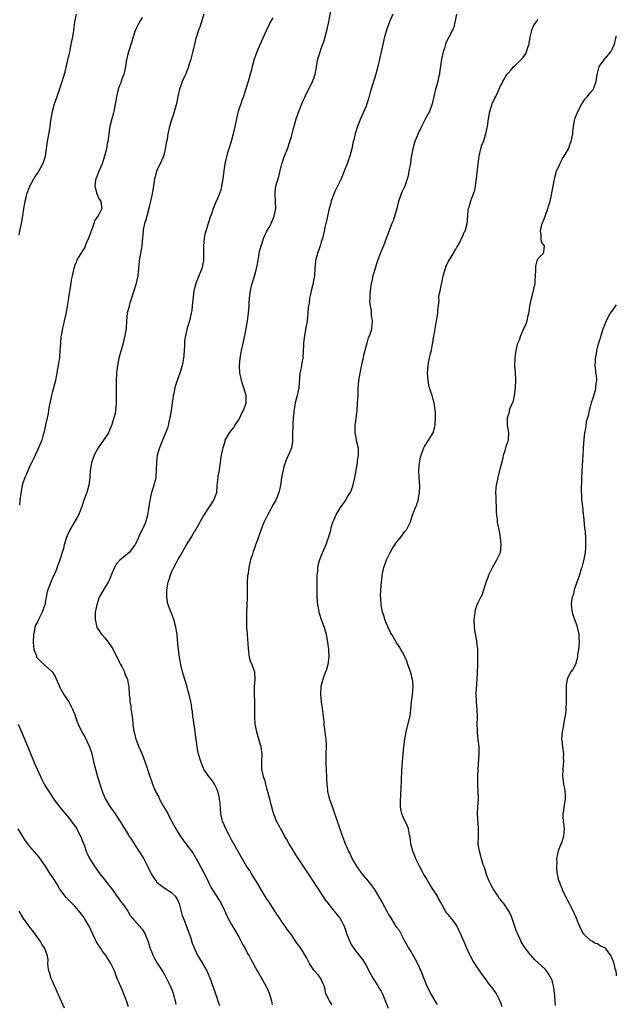
# Model space of a CAD drawing. Units: inches. Extents: x 2628000 to 2631000, y 1482000 to 1485000.
# Drawn here: x 2630840 to 2631000, y 1484568 to 1484832 of the extents above; entities that cross this region are included whole.
import ezdxf

# ---------------------------------------------------------------- set-up
doc = ezdxf.new("R2010")
doc.units = ezdxf.units.IN
doc.header["$MEASUREMENT"] = 0
doc.layers.add('LD26281482_10ft', color=93, linetype='Continuous')

msp = doc.modelspace()

# ---------------------------------------------------------------- linework, layer by layer
at = {"layer": 'LD26281482_10ft'}
for points, elevation in [([(2630923.94, 1484567.94), (2630923.17, 1484569), (2630922.13, 1484571), (2630922.04, 1484572.04), (2630921.78, 1484573), (2630921, 1484574.73), (2630920.9, 1484575), (2630920.06, 1484576.06), (2630919, 1484577.23), (2630917.84, 1484579), (2630917, 1484580.54), (2630915.31, 1484583.31), (2630914.46, 1484584.46), (2630913, 1484586.63), (2630911.99, 1484587.99), (2630911, 1484589.4), (2630910.32, 1484590.32), (2630909.9, 1484591), (2630908.59, 1484593), (2630907, 1484595.35), (2630906.35, 1484596.35), (2630905, 1484598.58), (2630904.14, 1484600.14), (2630903.57, 1484601), (2630902.31, 1484603), (2630901.84, 1484603.84), (2630901, 1484605.06), (2630899.55, 1484607.55), (2630898.43, 1484609.57), (2630897, 1484612.08), (2630896.5, 1484613), (2630895.44, 1484615), (2630894.69, 1484616.69), (2630894.56, 1484617), (2630894.45, 1484617.55), (2630894.12, 1484619), (2630893.88, 1484621.88), (2630893.76, 1484623), (2630893.65, 1484623.65), (2630893.31, 1484625), (2630893, 1484625.75), (2630892.37, 1484627), (2630891.83, 1484627.83), (2630890.88, 1484629), (2630889.56, 1484631), (2630888.72, 1484633), (2630888.15, 1484635), (2630887.93, 1484635.93), (2630887.74, 1484637), (2630887.58, 1484638.42), (2630887.41, 1484639.41), (2630887.23, 1484641), (2630886.68, 1484644.68), (2630886.62, 1484645), (2630886.48, 1484646.48), (2630886.37, 1484647), (2630886.25, 1484648.25), (2630886.1, 1484649), (2630885.65, 1484651), (2630885.48, 1484651.48), (2630885.05, 1484653), (2630884.42, 1484655), (2630884.11, 1484656.11), (2630883.82, 1484657), (2630883.45, 1484658.54), (2630883.37, 1484659), (2630883.33, 1484659.33), (2630883.04, 1484661), (2630882.77, 1484663), (2630882.62, 1484664.62), (2630882.52, 1484665.48), (2630882.39, 1484667), (2630882.09, 1484669), (2630881.55, 1484671), (2630881, 1484672.46), (2630880.76, 1484673), (2630880.63, 1484673.37), (2630879.97, 1484675), (2630879.79, 1484675.79), (2630879.62, 1484677), (2630879.64, 1484679), (2630879.98, 1484681), (2630880.23, 1484681.77), (2630880.6, 1484683), (2630881, 1484683.92), (2630881.51, 1484685), (2630882.07, 1484685.93), (2630882.6, 1484687), (2630883, 1484687.68), (2630883.73, 1484689), (2630884.23, 1484689.77), (2630884.9, 1484691), (2630886.14, 1484693), (2630887, 1484694.45), (2630887.21, 1484694.79), (2630888.49, 1484697), (2630888.66, 1484697.34), (2630889.4, 1484698.6), (2630890.88, 1484700.88), (2630891.74, 1484702.26), (2630892.26, 1484703), (2630893, 1484705), (2630893.14, 1484706.86), (2630893.38, 1484709), (2630893.43, 1484709.43), (2630893.73, 1484711), (2630893.84, 1484711.85), (2630894.03, 1484713), (2630894.12, 1484713.88), (2630894.31, 1484715), (2630894.66, 1484716.66), (2630894.7, 1484717), (2630895.22, 1484718.78), (2630895.29, 1484719), (2630896.38, 1484721), (2630897, 1484721.71), (2630897.55, 1484722.45), (2630897.86, 1484723), (2630899, 1484724.64), (2630899.21, 1484725), (2630899.77, 1484726.23), (2630900.2, 1484727), (2630900.8, 1484728.8), (2630900.85, 1484729), (2630900.85, 1484731), (2630900.45, 1484732.45), (2630900.29, 1484733), (2630899.94, 1484734.07), (2630899.64, 1484735), (2630899.54, 1484735.54), (2630899.2, 1484737), (2630899.07, 1484739), (2630899.25, 1484741), (2630899.55, 1484742.45), (2630899.64, 1484743), (2630900.09, 1484745), (2630900.23, 1484745.77), (2630900.53, 1484747), (2630900.92, 1484748.92), (2630901.28, 1484751), (2630901.53, 1484753), (2630901.68, 1484755), (2630901.69, 1484755.69), (2630901.78, 1484757), (2630901.84, 1484757.84), (2630902.01, 1484759), (2630902.3, 1484760.3), (2630902.48, 1484761), (2630903.08, 1484762.92), (2630903.66, 1484765), (2630903.89, 1484766.11), (2630904.26, 1484768.26), (2630904.5, 1484769.5), (2630904.86, 1484771), (2630905.52, 1484773), (2630905.96, 1484774.04), (2630906.46, 1484775), (2630907, 1484775.96), (2630907.54, 1484777), (2630908.4, 1484779), (2630908.8, 1484781), (2630908.61, 1484785), (2630908.64, 1484785.36), (2630908.87, 1484787), (2630909.6, 1484789.6), (2630910.27, 1484792.27), (2630910.44, 1484793), (2630910.58, 1484793.42), (2630911, 1484794.57), (2630911.14, 1484795), (2630911.91, 1484797), (2630912.61, 1484799), (2630913, 1484800.29), (2630913.19, 1484801), (2630913.54, 1484802.46), (2630914.02, 1484804.02), (2630914.29, 1484805), (2630914.97, 1484807), (2630916.11, 1484809.89), (2630916.65, 1484811), (2630917, 1484811.8), (2630917.7, 1484813), (2630918.69, 1484815), (2630919, 1484815.89), (2630919.33, 1484817), (2630919.62, 1484818.38), (2630919.7, 1484819), (2630920.08, 1484821), (2630920.7, 1484823), (2630921, 1484823.83), (2630921.82, 1484826.18), (2630922.02, 1484827), (2630922.55, 1484829), (2630923.01, 1484831), (2630923.74, 1484835)], 9300), ([(2630840.13, 1484773.87), (2630840.31, 1484775), (2630840.63, 1484776.63), (2630840.72, 1484777), (2630841.08, 1484779.08), (2630841.38, 1484781), (2630841.58, 1484782.42), (2630841.7, 1484783), (2630841.95, 1484783.95), (2630842.17, 1484785), (2630842.38, 1484785.62), (2630842.94, 1484787), (2630844.06, 1484789), (2630844.42, 1484789.58), (2630845, 1484790.42), (2630845.35, 1484791), (2630846.47, 1484793), (2630846.6, 1484793.4), (2630847, 1484794.47), (2630847.17, 1484795), (2630847.42, 1484797), (2630847.57, 1484798.43), (2630848.21, 1484801.79), (2630848.41, 1484803), (2630848.62, 1484804.62), (2630849.02, 1484807), (2630849.57, 1484809), (2630850.25, 1484811), (2630851, 1484813.12), (2630851.62, 1484815), (2630852.4, 1484817.6), (2630853, 1484820.04), (2630853.67, 1484823), (2630853.84, 1484823.84), (2630854.07, 1484825), (2630854.19, 1484825.81), (2630854.43, 1484827), (2630854.71, 1484828.71), (2630855.05, 1484830.95), (2630855.45, 1484833)], 9340), ([(2630873, 1484832.18), (2630872.35, 1484831), (2630871.9, 1484830.1), (2630871.32, 1484829), (2630871, 1484828.13), (2630870.61, 1484827), (2630870.26, 1484825.74), (2630869.36, 1484823), (2630869, 1484821.65), (2630868.89, 1484821.11), (2630868.87, 1484820.87), (2630868.58, 1484819), (2630868.28, 1484817.72), (2630868.13, 1484817), (2630867.61, 1484815.61), (2630867.31, 1484814.69), (2630867, 1484813.97), (2630866.65, 1484813), (2630866.5, 1484812.5), (2630866.15, 1484811), (2630866.03, 1484809.97), (2630865.51, 1484807.51), (2630865.44, 1484807), (2630865.36, 1484806.64), (2630864.93, 1484805), (2630864.42, 1484803), (2630864.2, 1484801.8), (2630864.08, 1484801), (2630863.84, 1484799), (2630863.7, 1484798.3), (2630863.49, 1484797), (2630862.97, 1484795), (2630862.29, 1484793), (2630861.46, 1484791), (2630861, 1484789.77), (2630860.66, 1484789), (2630860.57, 1484788.57), (2630860.38, 1484787), (2630860.91, 1484785.09), (2630860.94, 1484784.94), (2630861.55, 1484783.55), (2630861.96, 1484783), (2630862.05, 1484782.05), (2630862.2, 1484781), (2630861.4, 1484779.4), (2630861.17, 1484779), (2630861.08, 1484778.92), (2630860.31, 1484777.69), (2630860.14, 1484777), (2630859.66, 1484775.66), (2630859.35, 1484775), (2630859.25, 1484774.75), (2630858.66, 1484773), (2630858.34, 1484772.34), (2630857.78, 1484771), (2630857.58, 1484770.42), (2630857, 1484769.57), (2630856.78, 1484769.22), (2630856.6, 1484769), (2630855.99, 1484767.99), (2630855.45, 1484767), (2630855.33, 1484766.67), (2630855, 1484765.87), (2630854.71, 1484765), (2630854.65, 1484764.65), (2630854.29, 1484763), (2630854.07, 1484761.93), (2630853.94, 1484761), (2630853.33, 1484757.33), (2630853.3, 1484757), (2630852.7, 1484753.3), (2630852.48, 1484752.48), (2630852.16, 1484751), (2630851.93, 1484750.07), (2630851.7, 1484749), (2630851.45, 1484747.45), (2630851.34, 1484747), (2630851.3, 1484746.7), (2630851.15, 1484745), (2630851.02, 1484742.98), (2630850.87, 1484741.13), (2630850.55, 1484739), (2630850.29, 1484737.71), (2630850.21, 1484737), (2630850.04, 1484736.04), (2630849.8, 1484735), (2630849.26, 1484733), (2630849, 1484732.09), (2630848.74, 1484731), (2630848.17, 1484728.17), (2630847.97, 1484727), (2630847.87, 1484726.13), (2630847.57, 1484725), (2630847.15, 1484723.15), (2630847.12, 1484722.88), (2630847, 1484722.31), (2630846.81, 1484721.19), (2630846.71, 1484721), (2630846.56, 1484720.56), (2630846.15, 1484719), (2630845.31, 1484717), (2630845, 1484716.39), (2630844.36, 1484715), (2630843.94, 1484714.06), (2630843.41, 1484713), (2630843, 1484712.13), (2630842.04, 1484709.97), (2630841.62, 1484709), (2630841, 1484707.22), (2630840.94, 1484707), (2630840.62, 1484705.38), (2630840.31, 1484703), (2630840.23, 1484701.77)], 9330), ([(2630889.59, 1484833), (2630888.44, 1484829.56), (2630888.22, 1484829), (2630887.45, 1484826.55), (2630886.46, 1484822.46), (2630886.07, 1484821), (2630885.64, 1484819.64), (2630885.35, 1484818.65), (2630885, 1484817.84), (2630884.78, 1484817.22), (2630884.36, 1484816.36), (2630883.77, 1484815), (2630883.58, 1484814.42), (2630883.02, 1484813), (2630882.59, 1484811), (2630882.19, 1484809), (2630881.86, 1484807.86), (2630881.5, 1484806.5), (2630880.95, 1484805), (2630880.39, 1484803), (2630879.93, 1484801), (2630879.7, 1484799.7), (2630879.46, 1484798.54), (2630879.21, 1484797), (2630879, 1484796.06), (2630878.73, 1484795), (2630878.24, 1484793.76), (2630876.92, 1484791), (2630876.48, 1484789.52), (2630876.36, 1484789), (2630876.24, 1484788.24), (2630876.03, 1484787), (2630875.86, 1484786.14), (2630875.68, 1484785), (2630875.33, 1484783.33), (2630875, 1484781.94), (2630874.79, 1484781), (2630874.27, 1484779), (2630874.04, 1484777.96), (2630873.7, 1484777), (2630873.33, 1484775.33), (2630873.27, 1484775), (2630873, 1484772.16), (2630872.91, 1484771), (2630872.64, 1484769.36), (2630872.6, 1484769), (2630872.25, 1484767), (2630872.13, 1484765.87), (2630872.02, 1484765), (2630871.84, 1484763), (2630871.71, 1484762.29), (2630871.45, 1484761), (2630870.82, 1484759), (2630869.72, 1484755.72), (2630869.52, 1484755), (2630869.44, 1484754.56), (2630869.04, 1484753), (2630868.85, 1484751), (2630868.73, 1484749), (2630868.42, 1484747), (2630868.12, 1484745.88), (2630867.94, 1484745), (2630866.83, 1484741), (2630866.4, 1484739), (2630866.28, 1484737.72), (2630866.19, 1484737), (2630866.11, 1484735), (2630866.06, 1484733.94), (2630866.07, 1484732.07), (2630866.06, 1484731), (2630866.12, 1484729.88), (2630866.1, 1484729), (2630865.95, 1484727.95), (2630865.94, 1484727), (2630865.79, 1484726.21), (2630865.47, 1484725), (2630864.87, 1484723), (2630864.26, 1484721.74), (2630864, 1484721), (2630862.66, 1484719), (2630861.24, 1484717), (2630860.17, 1484715), (2630859.51, 1484713), (2630859.14, 1484710.85), (2630859.01, 1484709), (2630858.76, 1484707), (2630858.19, 1484705), (2630857.46, 1484703), (2630857, 1484701.58), (2630856.79, 1484701), (2630856.61, 1484700.61), (2630855.96, 1484699), (2630855.65, 1484698.35), (2630854.8, 1484697), (2630853.65, 1484695), (2630853, 1484693.47), (2630852.82, 1484693), (2630852.72, 1484692.72), (2630852.19, 1484691), (2630851.98, 1484690.02), (2630851.63, 1484689), (2630851, 1484687), (2630849.82, 1484683.82), (2630849.47, 1484683), (2630849.3, 1484682.7), (2630848.71, 1484681.29), (2630848.35, 1484680.35), (2630847.77, 1484679), (2630847.59, 1484678.41), (2630847.31, 1484677), (2630846.99, 1484675), (2630846.44, 1484673.56), (2630846.26, 1484673), (2630845.25, 1484671), (2630845, 1484670.45), (2630844.52, 1484669.48), (2630844.34, 1484669), (2630844.22, 1484668.22), (2630843.94, 1484667), (2630843.88, 1484665), (2630843.92, 1484663.92), (2630844.04, 1484663), (2630844.7, 1484661.3), (2630844.78, 1484661), (2630844.87, 1484660.87), (2630845, 1484660.72), (2630845.85, 1484659.85), (2630848.93, 1484657), (2630849.78, 1484655.78), (2630850.87, 1484653.13), (2630851, 1484652.86), (2630852.07, 1484651), (2630853, 1484649.6), (2630853.36, 1484649), (2630853.94, 1484647.94), (2630854.41, 1484647), (2630854.57, 1484646.57), (2630855, 1484645.61), (2630855.23, 1484645), (2630855.66, 1484643.66), (2630855.93, 1484643), (2630856.87, 1484641), (2630857, 1484640.81), (2630857.65, 1484639.65), (2630858.92, 1484637), (2630859.45, 1484635.45), (2630859.57, 1484635), (2630859.72, 1484634.28), (2630860.23, 1484632.23), (2630860.51, 1484631), (2630861.05, 1484629), (2630861.69, 1484627), (2630862.09, 1484625.91), (2630862.55, 1484624.55), (2630863.25, 1484623), (2630864.37, 1484621), (2630864.61, 1484620.61), (2630865.78, 1484619), (2630867.13, 1484617), (2630867.86, 1484615.86), (2630869, 1484613.97), (2630869.38, 1484613.38), (2630869.59, 1484613), (2630870.16, 1484612.16), (2630870.87, 1484611), (2630872.19, 1484609), (2630873.29, 1484607.29), (2630873.46, 1484607), (2630874.5, 1484605), (2630875.29, 1484603.29), (2630875.45, 1484603), (2630876.37, 1484601.63), (2630876.77, 1484601), (2630876.87, 1484600.87), (2630877.92, 1484599.92), (2630881, 1484597.91), (2630881.85, 1484597), (2630882.34, 1484596.34), (2630882.91, 1484595), (2630883, 1484594.72), (2630883.78, 1484591.78), (2630884.11, 1484591), (2630884.86, 1484589.14), (2630885.42, 1484587.42), (2630885.94, 1484586.06), (2630886.46, 1484584.46), (2630887.02, 1484583.02), (2630887.96, 1484581), (2630888.35, 1484580.35), (2630889.12, 1484579.12), (2630890.33, 1484577), (2630890.57, 1484576.57), (2630891.16, 1484575.16), (2630893, 1484569.87), (2630893.34, 1484569), (2630893.75, 1484567.75)], 9320), ([(2630908.06, 1484832.06), (2630907.25, 1484830.75), (2630907, 1484830.21), (2630906.59, 1484829.41), (2630905.38, 1484826.62), (2630904.66, 1484825), (2630903.78, 1484823), (2630903.04, 1484821), (2630902.47, 1484819), (2630902.23, 1484817.77), (2630901.99, 1484817), (2630901.6, 1484815.6), (2630901.46, 1484815), (2630901, 1484813.63), (2630900.75, 1484812.75), (2630900.16, 1484811), (2630899.83, 1484810.17), (2630899.42, 1484809), (2630899, 1484807.77), (2630898.76, 1484807), (2630898.41, 1484805.59), (2630898.27, 1484805), (2630897.88, 1484803), (2630897.42, 1484801), (2630896.84, 1484799), (2630896.21, 1484797), (2630895.91, 1484795.91), (2630895.49, 1484794.51), (2630895.2, 1484793), (2630895, 1484791.77), (2630894.65, 1484789), (2630894.55, 1484788.55), (2630894.31, 1484787), (2630894.07, 1484785.93), (2630893, 1484783.29), (2630892.87, 1484783), (2630892.35, 1484781.65), (2630892.07, 1484781), (2630891.56, 1484779.56), (2630891.28, 1484778.72), (2630890.68, 1484777), (2630890.07, 1484775), (2630889.86, 1484774.14), (2630889.63, 1484773), (2630889.43, 1484771), (2630889.45, 1484769), (2630889.43, 1484767), (2630888.99, 1484765), (2630887.85, 1484762.15), (2630887.41, 1484761), (2630886.89, 1484759), (2630886.58, 1484756.58), (2630886.47, 1484755), (2630886.31, 1484753.69), (2630886.2, 1484753), (2630885.72, 1484751), (2630885.11, 1484749), (2630884.61, 1484747), (2630884.41, 1484745.59), (2630884.38, 1484745), (2630884.38, 1484744.38), (2630884.3, 1484743), (2630884.22, 1484741.78), (2630884.15, 1484741), (2630883.92, 1484739.92), (2630883.75, 1484739), (2630883.12, 1484737), (2630882.41, 1484735), (2630882.06, 1484733.94), (2630881.8, 1484733), (2630881.48, 1484731.48), (2630881.36, 1484731), (2630881.31, 1484730.69), (2630881.06, 1484729), (2630880.8, 1484727), (2630880.58, 1484725.42), (2630880.48, 1484725), (2630880.27, 1484724.27), (2630880, 1484723), (2630879.79, 1484722.21), (2630878.44, 1484719), (2630877.66, 1484717), (2630877.09, 1484715), (2630876.87, 1484713.13), (2630876.82, 1484711), (2630876.68, 1484709.32), (2630876.66, 1484709), (2630876.58, 1484708.58), (2630876.19, 1484707), (2630875.86, 1484706.14), (2630875.55, 1484705), (2630875.07, 1484703), (2630874.74, 1484700.74), (2630874.46, 1484699), (2630873.9, 1484697), (2630873.07, 1484695), (2630872.34, 1484693.66), (2630872.09, 1484693), (2630871.24, 1484691.24), (2630871.12, 1484691), (2630871, 1484690.82), (2630869.52, 1484689), (2630869, 1484688.53), (2630867.05, 1484686.95), (2630866.11, 1484685.89), (2630865.59, 1484685), (2630865, 1484683.57), (2630864.28, 1484681.72), (2630863.92, 1484681), (2630862.69, 1484679), (2630861.56, 1484677), (2630860.86, 1484675), (2630860.48, 1484673), (2630860.41, 1484671), (2630860.88, 1484669), (2630860.92, 1484668.92), (2630861.74, 1484667.74), (2630862.27, 1484667), (2630863, 1484666.15), (2630863.95, 1484665), (2630864.39, 1484664.39), (2630865.17, 1484663.17), (2630866.26, 1484661), (2630866.48, 1484660.48), (2630867, 1484659.53), (2630867.26, 1484659), (2630867.58, 1484658.42), (2630868.27, 1484657), (2630868.42, 1484656.42), (2630869, 1484655.27), (2630869.07, 1484655.07), (2630869.13, 1484655), (2630869.36, 1484653.36), (2630869.49, 1484653), (2630869.57, 1484651), (2630869.73, 1484649.73), (2630869.73, 1484649), (2630869.97, 1484647.97), (2630870.02, 1484647), (2630870.22, 1484646.22), (2630870.33, 1484645), (2630870.44, 1484644.44), (2630870.58, 1484643), (2630870.83, 1484641.17), (2630870.88, 1484640.88), (2630871.38, 1484639), (2630872.17, 1484637), (2630873.02, 1484635), (2630873.78, 1484633), (2630874.09, 1484632.09), (2630875.05, 1484629), (2630875.59, 1484627.59), (2630875.77, 1484627), (2630876.63, 1484625), (2630877.46, 1484623.46), (2630877.67, 1484623), (2630878.16, 1484622.16), (2630878.78, 1484621), (2630879.6, 1484619.6), (2630880.97, 1484616.97), (2630882.04, 1484615), (2630883, 1484613.41), (2630883.99, 1484611.99), (2630884.76, 1484611), (2630886.57, 1484608.57), (2630887.34, 1484607.34), (2630887.51, 1484607), (2630888.11, 1484605.89), (2630888.77, 1484604.77), (2630889.45, 1484603.45), (2630890.7, 1484601), (2630891, 1484600.3), (2630891.44, 1484599.44), (2630891.73, 1484599), (2630893, 1484596.87), (2630894.23, 1484595), (2630895, 1484593.36), (2630895.15, 1484593), (2630895.75, 1484591.75), (2630896.09, 1484591), (2630897, 1484589.45), (2630897.23, 1484589), (2630897.87, 1484587.87), (2630899, 1484585.9), (2630900, 1484584), (2630900.58, 1484583), (2630901, 1484582.23), (2630901.42, 1484581.42), (2630901.66, 1484581), (2630902.12, 1484580.12), (2630903.83, 1484577), (2630904.26, 1484576.26), (2630905.03, 1484575.03), (2630906.17, 1484573), (2630906.43, 1484572.43), (2630907.02, 1484571.02), (2630907.63, 1484569), (2630907.89, 1484567.89)], 9310), ([(2630940.17, 1484833), (2630939.29, 1484831), (2630938.51, 1484829), (2630937.93, 1484827), (2630937.05, 1484822.95), (2630936.59, 1484821), (2630936.15, 1484819), (2630935.64, 1484817), (2630934.35, 1484813), (2630934.13, 1484812.13), (2630933.64, 1484810.36), (2630933.24, 1484809), (2630933, 1484808.38), (2630931.99, 1484806.01), (2630931.49, 1484805), (2630930.7, 1484803), (2630930.09, 1484801), (2630929.77, 1484799.77), (2630929.47, 1484798.53), (2630929.15, 1484797), (2630928.62, 1484795), (2630928.19, 1484793.81), (2630927.93, 1484793), (2630927.16, 1484791), (2630926.3, 1484789), (2630925.73, 1484787.73), (2630924.57, 1484785.43), (2630923.64, 1484783), (2630923.54, 1484782.46), (2630923.09, 1484781), (2630922.63, 1484779), (2630922.37, 1484777.63), (2630922.19, 1484777), (2630921.95, 1484775.95), (2630921.77, 1484775), (2630921.31, 1484773), (2630921, 1484772.09), (2630920.67, 1484771), (2630919.98, 1484769), (2630919.48, 1484767), (2630919.29, 1484765), (2630919.14, 1484763), (2630919, 1484762.18), (2630918.7, 1484760.7), (2630918.26, 1484759), (2630918.11, 1484758.11), (2630917.86, 1484757), (2630917.72, 1484755.72), (2630917.6, 1484755), (2630917.53, 1484754.47), (2630917.4, 1484753), (2630917.19, 1484751), (2630916.9, 1484749.1), (2630916.48, 1484747), (2630916.29, 1484745.71), (2630916.23, 1484745), (2630916.23, 1484744.23), (2630916.17, 1484743), (2630916.03, 1484741), (2630915.75, 1484739.75), (2630915.66, 1484739), (2630915.6, 1484738.4), (2630915.27, 1484737), (2630914.95, 1484733), (2630914.54, 1484731), (2630914.03, 1484729), (2630913.8, 1484727.8), (2630913.68, 1484727), (2630913.67, 1484726.33), (2630913.49, 1484725), (2630913.35, 1484723.35), (2630913.39, 1484722.61), (2630913.3, 1484721), (2630913.25, 1484719.25), (2630913.28, 1484718.72), (2630913.06, 1484717), (2630912.26, 1484715), (2630911.76, 1484714.24), (2630911, 1484712), (2630910.77, 1484711), (2630910.73, 1484710.73), (2630910.39, 1484709), (2630910.08, 1484707), (2630909.91, 1484706.09), (2630909.64, 1484705), (2630909, 1484703.41), (2630908.8, 1484703), (2630908.14, 1484701.86), (2630906.62, 1484699), (2630906.08, 1484697.92), (2630905.66, 1484697), (2630905, 1484695.37), (2630904.35, 1484693.65), (2630903.61, 1484691.61), (2630903.4, 1484691), (2630903.31, 1484690.69), (2630903, 1484689.84), (2630902.8, 1484689.2), (2630902.56, 1484688.56), (2630902.09, 1484687), (2630901.81, 1484685.81), (2630901.59, 1484685), (2630901.4, 1484683.4), (2630901.31, 1484683), (2630901.27, 1484682.73), (2630901.19, 1484681), (2630901.14, 1484677), (2630901.09, 1484675.09), (2630901.1, 1484674.9), (2630901.01, 1484673), (2630900.95, 1484671), (2630900.99, 1484669.01), (2630901.11, 1484667.11), (2630901.38, 1484663.38), (2630901.58, 1484661.58), (2630901.73, 1484661), (2630901.95, 1484659.95), (2630902.38, 1484659), (2630903, 1484657.29), (2630903.09, 1484657), (2630903.18, 1484655), (2630903.02, 1484653), (2630903.03, 1484650.97), (2630903.13, 1484649), (2630903.13, 1484647.13), (2630903.08, 1484645), (2630903.23, 1484643), (2630903.63, 1484641), (2630904.79, 1484637), (2630905.07, 1484635), (2630905.01, 1484633), (2630905.02, 1484630.98), (2630905.46, 1484629), (2630905.9, 1484627.9), (2630906.06, 1484627), (2630906.42, 1484625.58), (2630906.6, 1484625), (2630907, 1484623.32), (2630907.91, 1484619.91), (2630908.23, 1484619), (2630909.04, 1484617), (2630909.75, 1484615.75), (2630910.08, 1484615), (2630910.44, 1484614.44), (2630911.18, 1484613), (2630911.86, 1484611.86), (2630912.32, 1484611), (2630913, 1484609.83), (2630914.09, 1484608.09), (2630915, 1484606.68), (2630917.28, 1484603.28), (2630921.42, 1484597), (2630922.06, 1484596.06), (2630922.81, 1484595), (2630923, 1484594.75), (2630924.42, 1484593), (2630925.6, 1484591.6), (2630926.05, 1484591), (2630926.43, 1484590.43), (2630927.1, 1484589), (2630927.59, 1484587.59), (2630927.75, 1484587), (2630928.54, 1484585), (2630928.69, 1484584.69), (2630929, 1484584.1), (2630929.74, 1484583), (2630931.23, 1484581), (2630932.01, 1484580.01), (2630933, 1484578.43), (2630934.19, 1484576.19), (2630934.93, 1484574.93), (2630936.14, 1484573), (2630936.43, 1484572.43), (2630937, 1484571.55), (2630937.31, 1484571), (2630938.4, 1484568.4), (2630938.87, 1484567)], 9290), ([(2630957.17, 1484833), (2630956.46, 1484829.54), (2630956.26, 1484829), (2630955.25, 1484827), (2630955.14, 1484826.86), (2630954.46, 1484825.54), (2630954.27, 1484825), (2630953.96, 1484823.96), (2630953.62, 1484823), (2630953.2, 1484821), (2630952.67, 1484817.33), (2630952.61, 1484817), (2630952.48, 1484816.48), (2630952.17, 1484815), (2630951.62, 1484813), (2630950.68, 1484809), (2630949.95, 1484807), (2630948.91, 1484805.09), (2630948.74, 1484804.74), (2630947.81, 1484803), (2630946.91, 1484801.09), (2630946.07, 1484799), (2630945.48, 1484797), (2630945.11, 1484794.89), (2630944.86, 1484793.14), (2630944.46, 1484791), (2630944.22, 1484789.78), (2630944.03, 1484789), (2630943.51, 1484787.51), (2630943.35, 1484787), (2630943, 1484786.26), (2630942.57, 1484785.43), (2630942.4, 1484785), (2630942.15, 1484784.15), (2630941.72, 1484783), (2630941.21, 1484781), (2630940.23, 1484777.77), (2630939.87, 1484777), (2630939.18, 1484775.18), (2630938.59, 1484773.41), (2630938.04, 1484772.04), (2630937.64, 1484771), (2630936.86, 1484769.14), (2630936.05, 1484767), (2630935.78, 1484766.22), (2630935.4, 1484765), (2630934.84, 1484763), (2630934.5, 1484761.5), (2630934.36, 1484761), (2630934.05, 1484759), (2630933.98, 1484757.98), (2630933.98, 1484757), (2630933.95, 1484755.95), (2630934.11, 1484755), (2630934.39, 1484753.61), (2630934.38, 1484752.38), (2630934.61, 1484751), (2630934.49, 1484749), (2630934.36, 1484748.36), (2630933.89, 1484747), (2630933.57, 1484746.43), (2630933.21, 1484745), (2630933, 1484744.35), (2630932.31, 1484741.69), (2630932.21, 1484741), (2630931.99, 1484739.99), (2630931.59, 1484738.41), (2630931.28, 1484737), (2630930.95, 1484735), (2630930.8, 1484732.8), (2630930.75, 1484731), (2630930.65, 1484729), (2630930.49, 1484727), (2630930.22, 1484725), (2630930.13, 1484724.13), (2630929.99, 1484723), (2630929.98, 1484722.02), (2630930.01, 1484721), (2630930.15, 1484720.15), (2630930.37, 1484719), (2630930.84, 1484717), (2630930.92, 1484715), (2630930.59, 1484713.41), (2630930.58, 1484713), (2630930.52, 1484712.52), (2630930.23, 1484711), (2630929.89, 1484709), (2630929.51, 1484707.51), (2630929.33, 1484706.67), (2630928.78, 1484705.22), (2630928.11, 1484704.11), (2630927.49, 1484703), (2630927.31, 1484702.69), (2630927, 1484702.31), (2630926.08, 1484701), (2630925, 1484699.25), (2630924.86, 1484699), (2630924.33, 1484697.67), (2630924.04, 1484697), (2630923.59, 1484695.59), (2630923.43, 1484695), (2630923.37, 1484694.63), (2630922.94, 1484693.06), (2630922.86, 1484692.86), (2630922.26, 1484691), (2630921, 1484688.16), (2630920.54, 1484687), (2630920.17, 1484685.83), (2630920, 1484685), (2630919.95, 1484683.95), (2630919.81, 1484683), (2630919.77, 1484682.23), (2630919.81, 1484679.81), (2630919.8, 1484679), (2630919.84, 1484677), (2630919.89, 1484675.89), (2630919.99, 1484675), (2630920.26, 1484673.74), (2630920.37, 1484673), (2630920.5, 1484672.5), (2630921.01, 1484671.01), (2630921.73, 1484669), (2630922.3, 1484667), (2630922.67, 1484665), (2630922.9, 1484663), (2630922.99, 1484661), (2630922.76, 1484659), (2630922.38, 1484657.62), (2630922.15, 1484657), (2630921.59, 1484655.59), (2630921.38, 1484655), (2630920.87, 1484653.13), (2630920.85, 1484653), (2630920.75, 1484651), (2630920.97, 1484649), (2630921.26, 1484647.26), (2630921.67, 1484643.67), (2630921.71, 1484643), (2630921.81, 1484642.19), (2630921.98, 1484641), (2630922.07, 1484640.07), (2630922.21, 1484639), (2630922.28, 1484637.72), (2630922.29, 1484637), (2630922.26, 1484635), (2630922.26, 1484632.26), (2630922.4, 1484629), (2630922.44, 1484628.44), (2630922.48, 1484627), (2630922.63, 1484625.38), (2630922.68, 1484625), (2630923.15, 1484623.15), (2630923.18, 1484623), (2630923.88, 1484621), (2630924.2, 1484620.2), (2630925, 1484617.87), (2630925.94, 1484615), (2630926.64, 1484613), (2630926.75, 1484612.75), (2630927.41, 1484611), (2630927.72, 1484610.28), (2630928.3, 1484609), (2630928.56, 1484608.56), (2630929.3, 1484607), (2630929.67, 1484606.33), (2630930.45, 1484605), (2630931, 1484604.18), (2630931.51, 1484603.51), (2630931.87, 1484603), (2630933.55, 1484601), (2630934.2, 1484600.2), (2630935.03, 1484599.03), (2630937.28, 1484595.28), (2630938.55, 1484593), (2630939, 1484592.12), (2630939.68, 1484591), (2630941, 1484588.92), (2630941.86, 1484587.86), (2630943.31, 1484585), (2630944.45, 1484583), (2630945, 1484582.16), (2630946.15, 1484580.15), (2630946.72, 1484579), (2630947.64, 1484577), (2630949.18, 1484573.18), (2630949.8, 1484571.8), (2630950.48, 1484570.48), (2630951.38, 1484569), (2630952.04, 1484568.04)], 9280), ([(2630969.4, 1484567.4), (2630968.93, 1484568.93), (2630967.8, 1484571), (2630967.49, 1484571.49), (2630967, 1484572.18), (2630965.75, 1484573.75), (2630965, 1484574.84), (2630964.05, 1484576.05), (2630961.63, 1484579.63), (2630960.95, 1484580.95), (2630960.01, 1484583), (2630959.67, 1484583.67), (2630958.27, 1484587), (2630957.87, 1484587.87), (2630957.2, 1484589.2), (2630957, 1484589.5), (2630955.84, 1484591), (2630955, 1484592.06), (2630954.56, 1484592.56), (2630954.3, 1484593), (2630953.47, 1484594.53), (2630953, 1484595.33), (2630952.41, 1484596.41), (2630952.13, 1484597), (2630950.87, 1484598.87), (2630950.11, 1484600.11), (2630949, 1484602.01), (2630948.37, 1484603), (2630947.91, 1484603.91), (2630947.26, 1484605), (2630947, 1484605.58), (2630946.31, 1484607), (2630946, 1484608), (2630945.52, 1484609), (2630944.96, 1484611), (2630944.78, 1484612.78), (2630944.6, 1484613.4), (2630944.37, 1484615), (2630943.98, 1484615.98), (2630943.49, 1484617), (2630943, 1484617.97), (2630942.56, 1484619), (2630942.27, 1484620.27), (2630942.2, 1484621), (2630942.18, 1484622.18), (2630942.26, 1484624.26), (2630942.35, 1484625.65), (2630942.61, 1484630.61), (2630942.76, 1484633), (2630942.91, 1484635), (2630943.14, 1484637), (2630943.4, 1484639), (2630943.49, 1484639.49), (2630943.72, 1484641), (2630944.64, 1484644.64), (2630944.81, 1484645.19), (2630945.01, 1484646.99), (2630945.18, 1484649), (2630945.42, 1484651), (2630945.6, 1484653), (2630945.5, 1484654.5), (2630945.44, 1484655), (2630944.92, 1484657), (2630944.18, 1484659), (2630943.88, 1484659.88), (2630943, 1484661.86), (2630942.6, 1484662.6), (2630942.3, 1484663), (2630941.84, 1484663.84), (2630941.04, 1484665), (2630939.85, 1484667), (2630939.55, 1484667.55), (2630938.92, 1484668.92), (2630938.06, 1484671), (2630937.83, 1484671.83), (2630937.39, 1484673), (2630937, 1484675), (2630936.91, 1484676.91), (2630936.89, 1484677.11), (2630936.97, 1484679), (2630937.09, 1484681), (2630937.27, 1484682.73), (2630937.29, 1484683), (2630937.35, 1484683.35), (2630937.71, 1484685), (2630938.08, 1484685.92), (2630938.45, 1484687), (2630939.43, 1484689), (2630940.01, 1484689.99), (2630940.66, 1484691), (2630941, 1484691.49), (2630942.19, 1484693), (2630943.41, 1484694.59), (2630943.78, 1484695), (2630944.85, 1484697.15), (2630945.33, 1484698.67), (2630945.42, 1484699), (2630945.67, 1484699.67), (2630946.22, 1484701), (2630946.46, 1484701.54), (2630946.94, 1484703), (2630947.32, 1484705), (2630947.38, 1484706.62), (2630947.24, 1484709), (2630947.15, 1484711), (2630947.28, 1484713), (2630947.55, 1484714.45), (2630947.71, 1484715), (2630948.23, 1484716.23), (2630948.5, 1484717), (2630948.66, 1484717.34), (2630949, 1484717.88), (2630949.75, 1484719), (2630950.92, 1484721), (2630951.42, 1484722.58), (2630951.51, 1484723), (2630951.5, 1484723.5), (2630951.62, 1484725), (2630951.58, 1484726.42), (2630951.24, 1484729), (2630951, 1484729.89), (2630950.67, 1484731), (2630950.23, 1484732.23), (2630949.99, 1484733), (2630949.81, 1484733.81), (2630949.6, 1484735), (2630949.48, 1484737), (2630949.59, 1484739), (2630949.71, 1484739.71), (2630950.26, 1484742.26), (2630950.48, 1484743), (2630950.81, 1484744.81), (2630950.89, 1484745.11), (2630951, 1484745.88), (2630951.17, 1484746.84), (2630951.21, 1484747.21), (2630952.05, 1484752.05), (2630952.17, 1484753), (2630952.2, 1484753.8), (2630952.35, 1484755), (2630952.53, 1484756.53), (2630952.51, 1484757), (2630952.52, 1484757.48), (2630952.81, 1484759), (2630953.52, 1484762.48), (2630953.64, 1484763), (2630954.22, 1484765), (2630954.44, 1484765.56), (2630955.07, 1484766.93), (2630956.38, 1484769), (2630956.59, 1484769.41), (2630957, 1484770.12), (2630957.3, 1484770.7), (2630957.52, 1484771), (2630958.2, 1484772.2), (2630959, 1484773.88), (2630959.3, 1484774.7), (2630959.49, 1484775), (2630960.08, 1484777), (2630960.19, 1484777.81), (2630960.37, 1484780.37), (2630960.45, 1484781), (2630960.6, 1484781.4), (2630961.04, 1484783.04), (2630962.08, 1484785.92), (2630962.28, 1484787), (2630962.5, 1484788.5), (2630962.6, 1484789), (2630963.03, 1484793), (2630963.28, 1484795), (2630963.71, 1484797), (2630964.02, 1484797.98), (2630964.4, 1484799), (2630965.09, 1484801), (2630965.4, 1484802.6), (2630965.49, 1484803), (2630965.73, 1484805), (2630966.11, 1484807), (2630966.8, 1484809), (2630967.48, 1484810.52), (2630967.72, 1484811), (2630968.33, 1484812.33), (2630969, 1484813.83), (2630969.39, 1484814.61), (2630969.59, 1484815), (2630970.78, 1484817), (2630971, 1484817.29), (2630971.82, 1484818.18), (2630972.54, 1484819), (2630973, 1484819.41), (2630974.63, 1484821), (2630975, 1484821.38), (2630975.7, 1484822.3), (2630975.99, 1484823), (2630976.39, 1484824.39), (2630976.62, 1484825), (2630976.64, 1484825.36), (2630977, 1484827.28), (2630977.51, 1484829), (2630977.9, 1484830.1), (2630978.59, 1484831), (2630979, 1484831.73)], 9270), ([(2630983.74, 1484567.74), (2630983.55, 1484570.45), (2630983.19, 1484573), (2630983, 1484573.72), (2630982.69, 1484574.69), (2630982.56, 1484575), (2630981.98, 1484575.98), (2630981.29, 1484577), (2630981, 1484577.33), (2630979, 1484579.25), (2630978.09, 1484580.09), (2630977.25, 1484581), (2630977, 1484581.28), (2630975.67, 1484583), (2630974.63, 1484584.63), (2630974.43, 1484585), (2630973.5, 1484587), (2630973.39, 1484587.39), (2630973, 1484588.37), (2630972.84, 1484588.84), (2630972.62, 1484589.38), (2630972.12, 1484591), (2630971.83, 1484591.83), (2630971.21, 1484593), (2630969.86, 1484595), (2630969.46, 1484595.46), (2630969, 1484596.08), (2630968.58, 1484596.58), (2630968.34, 1484597), (2630967, 1484599), (2630966.28, 1484600.28), (2630965.95, 1484601), (2630965.17, 1484603), (2630965.14, 1484603.14), (2630964.67, 1484604.67), (2630964.53, 1484605), (2630964.25, 1484605.75), (2630963.9, 1484607), (2630963.74, 1484607.74), (2630963.33, 1484609), (2630963.03, 1484611), (2630963.07, 1484613), (2630963.14, 1484615.14), (2630962.84, 1484619), (2630962.96, 1484621), (2630963.1, 1484623), (2630963.03, 1484625), (2630962.91, 1484627), (2630962.89, 1484628.89), (2630962.91, 1484629.09), (2630962.98, 1484631), (2630963.29, 1484635), (2630963.27, 1484637), (2630963.04, 1484638.96), (2630962.85, 1484640.85), (2630962.82, 1484641), (2630962.8, 1484641.2), (2630962.78, 1484643), (2630962.85, 1484645), (2630962.76, 1484647), (2630962.54, 1484649), (2630962.53, 1484649.47), (2630962.45, 1484651), (2630962.53, 1484652.53), (2630962.74, 1484655), (2630962.86, 1484656.86), (2630962.94, 1484659), (2630962.96, 1484661), (2630962.91, 1484663), (2630962.69, 1484665), (2630962.64, 1484665.36), (2630962.1, 1484668.1), (2630962.02, 1484669), (2630961.96, 1484671), (2630962.15, 1484672.15), (2630962.19, 1484673), (2630962.28, 1484673.72), (2630962.77, 1484675), (2630963, 1484675.56), (2630963.76, 1484677), (2630964.17, 1484677.83), (2630964.56, 1484679), (2630965, 1484680.39), (2630965.15, 1484681), (2630965.67, 1484682.33), (2630965.87, 1484683), (2630966.89, 1484685), (2630967.63, 1484686.37), (2630968.05, 1484687), (2630968.99, 1484689.01), (2630969.17, 1484691), (2630968.98, 1484693), (2630968.6, 1484695), (2630968.32, 1484696.32), (2630968.2, 1484697), (2630968.15, 1484697.85), (2630967.99, 1484699), (2630967.94, 1484699.94), (2630967.95, 1484701), (2630967.87, 1484703), (2630967.87, 1484703.87), (2630967.78, 1484705), (2630967.81, 1484706.19), (2630967.91, 1484707), (2630968.17, 1484708.17), (2630968.33, 1484709), (2630969, 1484711.6), (2630969.31, 1484713), (2630969.66, 1484714.34), (2630969.81, 1484715), (2630970.23, 1484716.23), (2630970.45, 1484717), (2630970.53, 1484717.47), (2630971, 1484718.76), (2630971.1, 1484719.1), (2630971.22, 1484721), (2630971, 1484722.15), (2630970.87, 1484723), (2630970.82, 1484724.82), (2630970.85, 1484725), (2630970.89, 1484725.11), (2630971, 1484725.51), (2630971.41, 1484726.59), (2630971.43, 1484727), (2630971.59, 1484727.59), (2630972.43, 1484729.57), (2630972.75, 1484731), (2630973.04, 1484733), (2630973.1, 1484735.1), (2630972.97, 1484737.03), (2630972.85, 1484739), (2630972.92, 1484740.92), (2630972.9, 1484741.1), (2630973, 1484741.78), (2630973.18, 1484743), (2630973.65, 1484745), (2630974.09, 1484745.91), (2630974.42, 1484747), (2630975, 1484748.26), (2630975.82, 1484750.18), (2630976.1, 1484751), (2630976.42, 1484752.42), (2630976.57, 1484753), (2630976.64, 1484753.36), (2630976.87, 1484755), (2630977, 1484755.66), (2630977.29, 1484757), (2630977.68, 1484758.32), (2630978.24, 1484761), (2630978.27, 1484761.73), (2630978.4, 1484763), (2630978.47, 1484764.47), (2630978.42, 1484765), (2630978.43, 1484765.57), (2630978.78, 1484767), (2630979, 1484767.6), (2630980.39, 1484769), (2630980.57, 1484769.43), (2630980.77, 1484771), (2630980.01, 1484772.01), (2630979.9, 1484773), (2630979.89, 1484774.11), (2630979.71, 1484775), (2630979.87, 1484775.87), (2630980.16, 1484777), (2630980.43, 1484777.57), (2630980.94, 1484779), (2630981.68, 1484781), (2630981.93, 1484781.93), (2630982.27, 1484783), (2630982.61, 1484784.61), (2630982.77, 1484785.23), (2630983.05, 1484787.05), (2630983.42, 1484789), (2630984.02, 1484791), (2630984.88, 1484792.88), (2630984.95, 1484793.05), (2630985, 1484793.14), (2630985.61, 1484794.39), (2630986.01, 1484795), (2630987.16, 1484797), (2630987.64, 1484798.36), (2630987.94, 1484799), (2630988.18, 1484800.18), (2630988.32, 1484801), (2630988.37, 1484801.63), (2630988.52, 1484803), (2630988.91, 1484805), (2630989.67, 1484807), (2630990.79, 1484809), (2630991.65, 1484810.35), (2630992.31, 1484811), (2630993, 1484811.98), (2630993.87, 1484813), (2630994.19, 1484813.81), (2630994.63, 1484815), (2630994.88, 1484816.88), (2630995.32, 1484818.68), (2630995.42, 1484819), (2630996.46, 1484820.46), (2630996.82, 1484821), (2630997, 1484821.16), (2630998.51, 1484823), (2630999, 1484823.81), (2630999.52, 1484825), (2630999.96, 1484827), (2631000, 1484827.24)], 9260), ([(2631000, 1484755.24), (2630999.82, 1484755), (2630999, 1484753.81), (2630998.61, 1484753.39), (2630998.35, 1484753), (2630997.29, 1484751), (2630996.63, 1484749.37), (2630996.5, 1484749), (2630995.87, 1484747), (2630995.68, 1484746.32), (2630995.24, 1484745), (2630995, 1484744.13), (2630994.71, 1484743), (2630994.49, 1484741.51), (2630994.37, 1484741), (2630994.32, 1484740.32), (2630994.26, 1484739), (2630994.39, 1484737.61), (2630994.47, 1484737), (2630994.58, 1484736.58), (2630994.68, 1484735), (2630994.44, 1484733.56), (2630994.46, 1484733), (2630994.3, 1484732.3), (2630993.73, 1484730.27), (2630993.3, 1484729), (2630993, 1484727.96), (2630992.74, 1484727), (2630992.47, 1484725.53), (2630992.25, 1484725), (2630991.97, 1484723.97), (2630991.81, 1484723), (2630991.73, 1484722.27), (2630991.52, 1484721), (2630991.34, 1484719.34), (2630991.12, 1484717), (2630990.99, 1484715), (2630990.76, 1484710.76), (2630990.67, 1484708.67), (2630990.58, 1484705.42), (2630990.59, 1484705), (2630990.64, 1484704.64), (2630990.7, 1484703), (2630990.74, 1484702.74), (2630991, 1484700.51), (2630991.14, 1484699.14), (2630991.18, 1484698.82), (2630991.46, 1484695.46), (2630991.57, 1484695), (2630991.66, 1484694.34), (2630991.76, 1484693), (2630991.79, 1484691.79), (2630991.78, 1484691), (2630991.71, 1484690.29), (2630991.63, 1484689), (2630991.25, 1484686.75), (2630990.76, 1484685), (2630990.62, 1484684.62), (2630990.1, 1484683), (2630989.85, 1484682.15), (2630989.41, 1484681), (2630988.75, 1484679), (2630988.42, 1484677.58), (2630988.21, 1484677), (2630988.04, 1484676.04), (2630987.94, 1484675), (2630988.16, 1484673), (2630988.39, 1484672.39), (2630988.78, 1484671), (2630989.4, 1484669.4), (2630989.48, 1484669), (2630989.82, 1484667.82), (2630989.96, 1484667), (2630989.99, 1484666.01), (2630990.07, 1484665), (2630989.87, 1484663), (2630989.65, 1484661.65), (2630989.57, 1484661), (2630989.04, 1484658.96), (2630988.34, 1484657.66), (2630987.83, 1484657), (2630987, 1484655.5), (2630986.8, 1484655), (2630986.55, 1484653.45), (2630986.53, 1484653), (2630986.54, 1484652.54), (2630986.57, 1484649.43), (2630986.59, 1484649), (2630986.51, 1484647), (2630986.36, 1484645.64), (2630986.25, 1484645), (2630986.01, 1484644.01), (2630985.73, 1484642.27), (2630985.46, 1484641), (2630985.36, 1484639), (2630985.38, 1484638.62), (2630985.57, 1484637), (2630985.76, 1484635.76), (2630985.82, 1484635), (2630985.8, 1484634.2), (2630985.84, 1484633), (2630985.67, 1484631), (2630985.62, 1484629), (2630985.75, 1484627.75), (2630985.87, 1484627), (2630986.11, 1484625.89), (2630986.25, 1484625), (2630986.26, 1484624.26), (2630986.32, 1484623), (2630986.1, 1484621.9), (2630985.98, 1484621), (2630985.86, 1484619.86), (2630985.7, 1484619), (2630985.69, 1484618.31), (2630985.78, 1484617), (2630985.93, 1484615.93), (2630986.02, 1484615), (2630985.93, 1484614.07), (2630985.89, 1484613), (2630985.31, 1484611.31), (2630985.15, 1484610.85), (2630985, 1484610.52), (2630984.45, 1484609), (2630984.22, 1484608.22), (2630984, 1484607), (2630984.06, 1484605.94), (2630983.95, 1484605), (2630984, 1484604), (2630984.12, 1484603), (2630984.41, 1484601.59), (2630984.58, 1484601), (2630984.76, 1484600.76), (2630985, 1484600.14), (2630985.36, 1484599.36), (2630985.41, 1484599), (2630985.69, 1484598.31), (2630986.35, 1484597), (2630986.58, 1484596.58), (2630987, 1484595.66), (2630987.25, 1484595.25), (2630987.36, 1484595), (2630987.71, 1484594.29), (2630988.41, 1484593), (2630988.6, 1484592.6), (2630989, 1484591.63), (2630989.24, 1484591.24), (2630989.81, 1484589.81), (2630990.18, 1484589), (2630990.38, 1484588.38), (2630991, 1484587.15), (2630991.06, 1484587.06), (2630991.12, 1484587), (2630993, 1484585.23), (2630993.44, 1484585), (2630994.44, 1484584.44), (2630995, 1484584.3), (2630995.73, 1484583.73), (2630997, 1484583.16), (2630997.14, 1484583), (2630997.87, 1484581.87), (2630998.5, 1484581), (2630998.66, 1484580.66), (2630999, 1484580.05), (2630999.24, 1484579.24), (2630999.34, 1484579), (2630999.63, 1484577.63), (2630999.85, 1484577), (2630999.95, 1484575.95), (2631000, 1484575.68)], 9250), ([(2630839.8, 1484643), (2630840.72, 1484641), (2630841, 1484640.36), (2630843, 1484635.63), (2630844.34, 1484632.34), (2630845, 1484630.77), (2630845.8, 1484629), (2630846.19, 1484628.19), (2630846.81, 1484627), (2630847, 1484626.66), (2630848.04, 1484625), (2630849.38, 1484623), (2630850.93, 1484620.93), (2630851, 1484620.85), (2630851.8, 1484619.8), (2630853, 1484618.51), (2630854.13, 1484617), (2630854.48, 1484616.48), (2630855, 1484615.83), (2630855.52, 1484615), (2630856.55, 1484613), (2630856.67, 1484612.67), (2630857, 1484611.89), (2630857.23, 1484611.23), (2630857.57, 1484610.43), (2630858.07, 1484609), (2630858.34, 1484608.34), (2630859.05, 1484607), (2630860.26, 1484605), (2630861.73, 1484603), (2630863.35, 1484601), (2630864.05, 1484600.05), (2630864.89, 1484599), (2630866.29, 1484597), (2630866.57, 1484596.57), (2630867, 1484596.06), (2630867.41, 1484595.41), (2630867.74, 1484595), (2630869, 1484593.25), (2630869.17, 1484593), (2630869.82, 1484591.82), (2630870.58, 1484591), (2630870.75, 1484590.75), (2630871, 1484590.51), (2630872.28, 1484589), (2630872.6, 1484588.6), (2630873, 1484588.15), (2630873.76, 1484587), (2630874.57, 1484585), (2630875, 1484583.63), (2630875.18, 1484583), (2630875.33, 1484582.67), (2630876.01, 1484581), (2630876.35, 1484580.35), (2630877.08, 1484579.08), (2630878.65, 1484576.65), (2630879, 1484576.05), (2630879.57, 1484575), (2630880.11, 1484573.89), (2630880.57, 1484573), (2630881.32, 1484571), (2630881.45, 1484570.55), (2630881.85, 1484569), (2630882.03, 1484568.03)], 9330), ([(2630869.39, 1484567.39), (2630868.87, 1484569), (2630867.79, 1484571.79), (2630867.2, 1484573), (2630867, 1484573.52), (2630866.35, 1484575), (2630865.98, 1484575.98), (2630865.61, 1484577), (2630864.64, 1484579), (2630863.36, 1484581), (2630863, 1484581.45), (2630862.36, 1484582.36), (2630861.97, 1484583), (2630861.57, 1484583.57), (2630860.8, 1484584.8), (2630860.47, 1484585.53), (2630858.84, 1484589), (2630857.64, 1484591), (2630857.39, 1484591.39), (2630857, 1484591.93), (2630856.53, 1484592.53), (2630855, 1484594.35), (2630854.32, 1484595), (2630853.68, 1484595.68), (2630852.66, 1484596.66), (2630852.38, 1484597), (2630851, 1484598.91), (2630850.24, 1484600.24), (2630849.77, 1484601), (2630849, 1484602.2), (2630848.43, 1484603), (2630847.11, 1484605), (2630846.29, 1484606.29), (2630845.42, 1484607.42), (2630843, 1484610.25), (2630842.43, 1484611), (2630841.83, 1484611.83), (2630841.07, 1484613), (2630839.8, 1484615)], 9340), ([(2630852.21, 1484567), (2630851.31, 1484569), (2630850.02, 1484572.02), (2630849.55, 1484573), (2630849, 1484574.26), (2630848.69, 1484575), (2630848.33, 1484576.33), (2630848.07, 1484577), (2630847.86, 1484578.13), (2630847.82, 1484579), (2630847.85, 1484579.85), (2630847.71, 1484581), (2630846.96, 1484583), (2630846.13, 1484584.13), (2630845.71, 1484585), (2630845, 1484585.91), (2630844.34, 1484587), (2630843, 1484588.68), (2630841.29, 1484591), (2630840.11, 1484593)], 9350)]:
    msp.add_lwpolyline(points, dxfattribs=dict(at, elevation=elevation))

doc.saveas('drawing.dxf')
